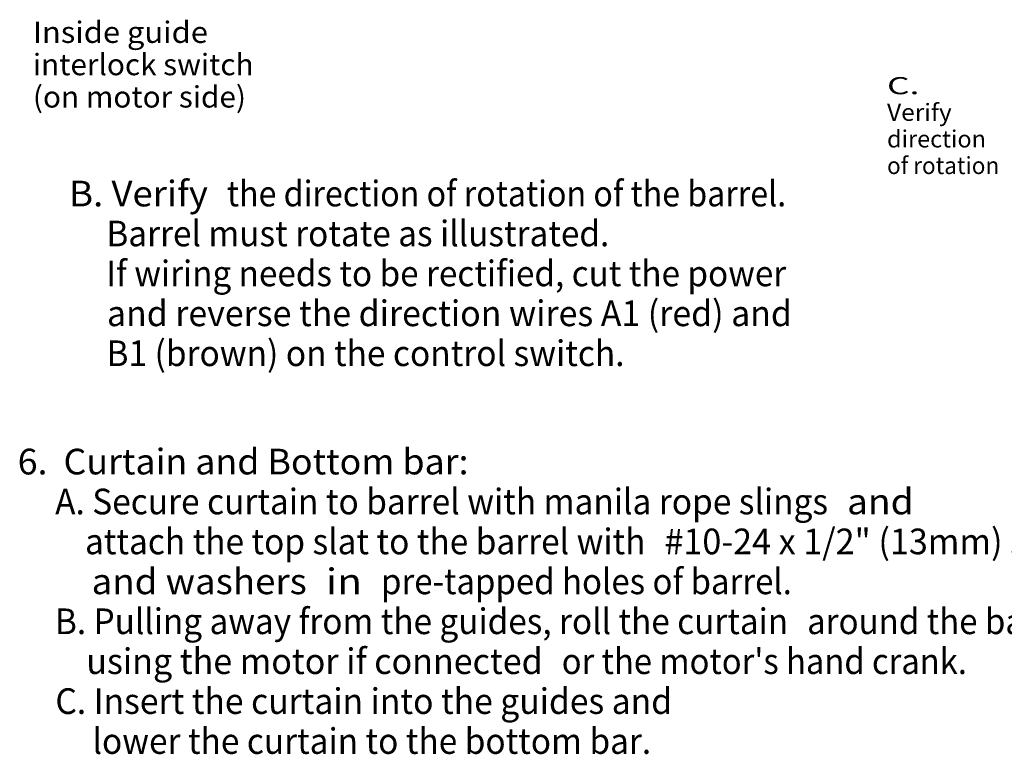
# Model space of a CAD drawing. Extents: x 0 to 266, y 1 to 84.
# Drawn here: x 68 to 106, y 3 to 31 of the extents above; entities that cross this region are included whole.
import ezdxf
from ezdxf.enums import TextEntityAlignment as Align

# ---------------------------------------------------------------- set-up
doc = ezdxf.new("R2010")
doc.units = 0
doc.layers.add('WITHSWITCH', color=7, linetype='CONTINUOUS')

msp = doc.modelspace()

# ---------------------------------------------------------------- texts
at = {"layer": 'WITHSWITCH', "color": 7}
for s, height, p, p2 in [('Inside guide', 0.818182, (68.616297, 30.02326), (75.307206, 30.02326)), ('interlock switch', 0.818182, (68.616297, 28.786896), (77.052661, 28.786896)), ('C.', 0.654545, (101.270842, 28.059624), (102.507206, 28.059624)), ('(on motor side)', 0.818182, (68.616297, 27.550533), (76.761751, 27.550533)), ('Verify', 0.654545, (101.270842, 27.041442), (103.74357, 27.041442)), ('direction', 0.654545, (101.270842, 26.02326), (105.052661, 26.02326)), ('of rotation', 0.654545, (101.270842, 25.005078), (105.561751, 25.005078)), ('B. Verify', 0.981818, (69.998115, 23.768714), (75.307206, 23.768714)), ('the direction of rotation of the barrel.', 0.981818, (76.034479, 23.768714), (97.416297, 23.768714)), ('     Barrel must rotate as illustrated.', 0.981818, (69.998115, 22.241442), (90.652661, 22.241442)), ('     If wiring needs to be rectified, cut the power', 0.981818, (69.998115, 20.714169), (97.416297, 20.714169)), ('     and reverse the direction wires A1 (red) and', 0.981818, (69.998115, 19.186896), (97.634479, 19.186896)), ('     B1 (brown) on the control switch.', 0.981818, (69.998115, 17.659624), (91.234479, 17.659624)), ('6.  Curtain and Bottom bar:', 0.981818, (68.034479, 13.514169), (85.270842, 13.514169)), ('     A. Secure curtain to barrel with manila rope slings', 0.981818, (68.034479, 11.986896), (99.016297, 11.986896)), ('and', 0.981818, (99.74357, 11.986896), (102.289024, 11.986896)), ('         attach the top slat to the barrel with', 0.981818, (68.034479, 10.459624), (92.034479, 10.459624)), ('#10-24 x 1/2" (13mm) screws', 0.981818, (92.761751, 10.459624), (110.14357, 10.459624)), ('         and washers', 0.981818, (68.034479, 8.932351), (79.089024, 8.932351)), ('in', 0.981818, (79.816297, 8.932351), (81.198115, 8.932351)), ('pre-tapped holes of barrel.', 0.981818, (81.925388, 8.932351), (97.634479, 8.932351)), ('     B. Pulling away from the guides, roll the curtain', 0.981818, (68.034479, 7.405078), (97.489024, 7.405078)), ('around the barrel', 0.981818, (98.216297, 7.405078), (108.54357, 7.405078)), ('         using the motor if connected', 0.981818, (68.034479, 5.877805), (88.107206, 5.877805)), ("or the motor's hand crank.", 0.981818, (88.834479, 5.877805), (104.325388, 5.877805)), ('     C. Insert the curtain into the guides and', 0.981818, (68.034479, 4.350533), (93.052661, 4.350533)), ('          lower the curtain to the bottom bar.', 0.981818, (68.034479, 2.82326), (92.252661, 2.82326))]:
    msp.add_text(s, height=height, dxfattribs=at).set_placement(p, p2, align=Align.FIT)

doc.saveas('drawing.dxf')
